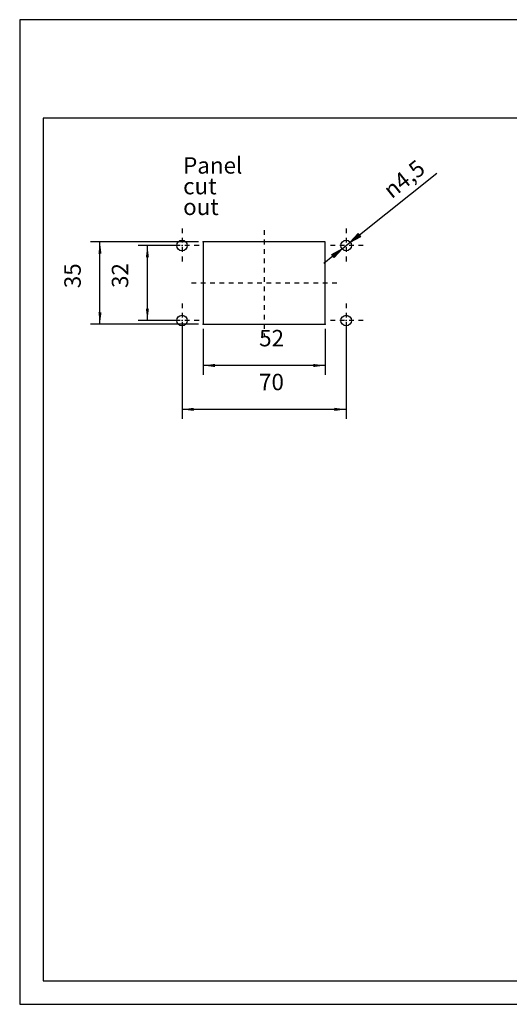
# Model space of a CAD drawing. Units: millimetres. Extents: x 0 to 297, y 0 to 210.
# Drawn here: x 0 to 104, y 0 to 210 of the extents above; entities that cross this region are included whole.
import ezdxf

# ---------------------------------------------------------------- set-up
doc = ezdxf.new("R2010")
doc.units = ezdxf.units.MM
doc.linetypes.add('CHAIN', pattern=[4, 1, -1, 1, -1])
for name, color, linetype in [('1', 7, 'Continuous'), ('Bemaßungen_TC_020513_DIN_', 7, 'Continuous'), ('Mittellinie_TC_020513_DIN_', 7, 'Continuous'), ('Mittelpunktmarkierung_TC_020513_DIN_', 7, 'Continuous'), ('Skizziergeometrie_TC_020513_DIN_', 7, 'Continuous'), ('Symbole_TC_020513_DIN_', 7, 'Continuous')]:
    doc.layers.add(name, color=color, linetype=linetype)
doc.styles.add('CONVERTER_13', font='txt.shx', dxfattribs={"width": 0.75})
doc.dimstyles.new('ME10_DIM_11', dxfattribs={"dimtxt": 3.5, "dimasz": 2.5, "dimexe": 2, "dimexo": 1, "dimgap": 0.8, "dimtad": 1, "dimzin": 12, "dimdsep": 46, "dimtxsty": 'CONVERTER_13', "dimsah": 1, "dimcen": 0.09, "dimclrd": 7, "dimclre": 7, "dimclrt": 7, "dimadec": 0, "dimazin": 0, "dimtfac": 1, "dimtdec": 4, "dimtix": 1, "dimtmove": 0, "dimatfit": 3, "dimfxl": 1, "dimtolj": 1, "dimtzin": 0, "dimarcsym": 0})
doc.dimstyles.new('ME10_DIM_12', dxfattribs={"dimtxt": 3.5, "dimasz": 2.5, "dimexe": 2, "dimexo": 1, "dimgap": 0.8, "dimtad": 1, "dimzin": 12, "dimdsep": 46, "dimtxsty": 'CONVERTER_13', "dimsah": 1, "dimcen": 0.09, "dimclrd": 7, "dimclre": 7, "dimclrt": 7, "dimadec": 0, "dimazin": 0, "dimtfac": 1, "dimtdec": 4, "dimtix": 1, "dimtmove": 0, "dimatfit": 3, "dimfxl": 1, "dimtolj": 1, "dimtzin": 0, "dimarcsym": 0})
doc.dimstyles.new('ME10_DIM_13', dxfattribs={"dimtxt": 3.5, "dimasz": 2.5, "dimexe": 2, "dimexo": 1, "dimgap": 0.8, "dimtad": 1, "dimzin": 12, "dimdsep": 46, "dimtxsty": 'CONVERTER_13', "dimsah": 1, "dimcen": 0.09, "dimclrd": 7, "dimclre": 7, "dimclrt": 7, "dimadec": 0, "dimazin": 0, "dimtfac": 1, "dimtdec": 4, "dimtix": 1, "dimtmove": 0, "dimatfit": 3, "dimfxl": 1, "dimtolj": 1, "dimtzin": 0, "dimarcsym": 0})
doc.dimstyles.new('ME10_DIM_14', dxfattribs={"dimtxt": 3.5, "dimasz": 2.5, "dimexe": 2, "dimexo": 1, "dimgap": 0.8, "dimtad": 1, "dimzin": 12, "dimdsep": 46, "dimtxsty": 'CONVERTER_13', "dimsah": 1, "dimcen": 0.09, "dimclrd": 7, "dimclre": 7, "dimclrt": 7, "dimadec": 0, "dimazin": 0, "dimtfac": 1, "dimtdec": 4, "dimtix": 1, "dimtmove": 0, "dimatfit": 3, "dimfxl": 1, "dimtolj": 1, "dimtzin": 0, "dimarcsym": 0})

# ---------------------------------------------------------------- blocks, each defined once
blk = doc.blocks.new('_formato_A4', base_point=(297, 0))
at = {"layer": '1', "color": 7, "linetype": 'Continuous'}
for p, q in [((297, 210), (0, 210)), ((0, 210), (0, 0)), ((5, 189), (5, 5)), ((292, 189), (5, 189)), ((5, 5), (292, 5)), ((0, 0), (297, 0))]:
    blk.add_line(p, q, dxfattribs=at)
blk = doc.blocks.new('A4_oriz', base_point=(297, 0))
at = {"layer": '1'}
blk.add_blockref('_formato_A4', (297, 0), dxfattribs=at)
blk = doc.blocks.new('*D4')
at = {"layer": 'Bemaßungen_TC_020513_DIN_', "color": 7, "linetype": 'Continuous'}
for p, q in [((33.61, 161.84), (25.23, 161.84)), ((27.23, 145.84), (27.23, 161.84)), ((33.61, 145.84), (25.23, 145.84))]:
    blk.add_line(p, q, dxfattribs=at)
at = {"layer": 'Bemaßungen_TC_020513_DIN_', "color": 7}
for points in [[(27.55, 159.34), (26.9, 159.34), (27.23, 161.84)], [(26.9, 148.34), (27.55, 148.34), (27.23, 145.84)]]:
    blk.add_solid(points, dxfattribs=at)
at = {"layer": 'Bemaßungen_TC_020513_DIN_', "color": 7, "insert": (24.23, 152.78), "char_height": 3.5, "attachment_point": 7, "rotation": 90, "line_spacing_factor": 0.454545, "style": 'CONVERTER_13'}
blk.add_mtext('32', dxfattribs=at)
blk = doc.blocks.new('*D5')
at = {"layer": 'Bemaßungen_TC_020513_DIN_', "color": 7, "linetype": 'Continuous'}
for p, q in [((38.11, 162.59), (15.11, 162.59)), ((17.11, 145.09), (17.11, 162.59)), ((38.11, 145.09), (15.11, 145.09))]:
    blk.add_line(p, q, dxfattribs=at)
at = {"layer": 'Bemaßungen_TC_020513_DIN_', "color": 7}
for points in [[(17.44, 160.09), (16.78, 160.09), (17.11, 162.59)], [(16.78, 147.59), (17.44, 147.59), (17.11, 145.09)]]:
    blk.add_solid(points, dxfattribs=at)
at = {"layer": 'Bemaßungen_TC_020513_DIN_', "color": 7, "insert": (14.11, 152.73), "char_height": 3.5, "attachment_point": 7, "rotation": 90, "line_spacing_factor": 0.454545, "style": 'CONVERTER_13'}
blk.add_mtext('35', dxfattribs=at)
blk = doc.blocks.new('*D6')
at = {"layer": 'Bemaßungen_TC_020513_DIN_', "color": 7, "linetype": 'Continuous'}
for p, q in [((39.11, 144.09), (39.11, 134.25)), ((65.11, 144.09), (65.11, 134.25)), ((65.11, 136.25), (39.11, 136.25))]:
    blk.add_line(p, q, dxfattribs=at)
at = {"layer": 'Bemaßungen_TC_020513_DIN_', "color": 7}
for points in [[(41.61, 136.58), (41.61, 135.92), (39.11, 136.25)], [(62.61, 135.92), (62.61, 136.58), (65.11, 136.25)]]:
    blk.add_solid(points, dxfattribs=at)
at = {"layer": 'Bemaßungen_TC_020513_DIN_', "color": 7, "insert": (51.05, 139.24), "char_height": 3.5, "attachment_point": 7, "rotation": 0.0001, "line_spacing_factor": 0.454545, "style": 'CONVERTER_13'}
blk.add_mtext('52', dxfattribs=at)
blk = doc.blocks.new('*D7')
at = {"layer": 'Bemaßungen_TC_020513_DIN_', "color": 7, "linetype": 'Continuous'}
for p, q in [((34.61, 144.84), (34.61, 124.89)), ((69.61, 144.84), (69.61, 124.89)), ((69.61, 126.89), (34.61, 126.89))]:
    blk.add_line(p, q, dxfattribs=at)
at = {"layer": 'Bemaßungen_TC_020513_DIN_', "color": 7}
for points in [[(37.11, 127.22), (37.11, 126.56), (34.61, 126.89)], [(67.11, 126.56), (67.11, 127.22), (69.61, 126.89)]]:
    blk.add_solid(points, dxfattribs=at)
at = {"layer": 'Bemaßungen_TC_020513_DIN_', "color": 7, "insert": (51.03, 129.88), "char_height": 3.5, "attachment_point": 7, "rotation": 0.0001, "line_spacing_factor": 0.454545, "style": 'CONVERTER_13'}
blk.add_mtext('70', dxfattribs=at)

msp = doc.modelspace()

# ---------------------------------------------------------------- hatches: boundary and pattern name
at = {"layer": 'Bemaßungen_TC_020513_DIN_', "linetype": 'Continuous'}
for points in [[(72.698, 163.774), (72.177, 164.425), (70.485, 162.538)], [(67.035, 159.246), (66.515, 159.897), (68.728, 161.133)]]:
    msp.add_hatch(color=7, dxfattribs=at).paths.add_polyline_path(points)

# ---------------------------------------------------------------- linework, layer by layer
at = {"layer": 'Bemaßungen_TC_020513_DIN_', "color": 7, "linetype": 'Continuous'}
for p, q in [((72.437, 164.099), (88.926, 177.285)), ((72.177, 164.425), (70.485, 162.538)), ((72.698, 163.774), (72.177, 164.425)), ((68.728, 161.133), (70.485, 162.538)), ((70.485, 162.538), (72.698, 163.774)), ((66.515, 159.897), (68.728, 161.133)), ((67.035, 159.246), (66.515, 159.897)), ((68.728, 161.133), (67.035, 159.246)), ((66.775, 159.572), (64.823, 158.01))]:
    msp.add_line(p, q, dxfattribs=at)
at = {"layer": 'Bemaßungen_TC_020513_DIN_', "color": 7}
for p in [(34.606, 161.836), (39.106, 162.586), (34.606, 145.836), (34.606, 145.836), (39.106, 145.086), (39.106, 145.086), (65.106, 145.086), (69.606, 145.836)]:
    msp.add_point(p, dxfattribs=at)
at = {"layer": 'Mittellinie_TC_020513_DIN_', "color": 7, "linetype": 'CHAIN'}
for p, q in [((52.106, 165.086), (52.106, 142.586)), ((67.606, 153.836), (36.606, 153.836))]:
    msp.add_line(p, q, dxfattribs=at)
at = {"layer": 'Mittelpunktmarkierung_TC_020513_DIN_', "color": 7, "linetype": 'CHAIN'}
for p, q in [((34.606, 165.461), (34.606, 158.211)), ((69.606, 165.461), (69.606, 158.211)), ((38.231, 161.836), (30.981, 161.836)), ((73.231, 161.836), (65.981, 161.836)), ((34.606, 149.461), (34.606, 142.211)), ((69.606, 149.461), (69.606, 142.211)), ((38.231, 145.836), (30.981, 145.836)), ((73.231, 145.836), (65.981, 145.836))]:
    msp.add_line(p, q, dxfattribs=at)
at = {"layer": 'Skizziergeometrie_TC_020513_DIN_', "color": 7, "linetype": 'Continuous'}
for p, q in [((65.106, 162.586), (39.106, 162.586)), ((39.106, 162.586), (39.106, 145.086)), ((65.106, 145.086), (65.106, 162.586)), ((39.106, 145.086), (65.106, 145.086))]:
    msp.add_line(p, q, dxfattribs=at)
for centre in [(34.606, 161.836), (69.606, 161.836), (34.606, 145.836), (69.606, 145.836)]:
    msp.add_circle(centre, 1.125, dxfattribs=at)

# ---------------------------------------------------------------- block references
msp.add_blockref('A4_oriz', (297, 0))

# ---------------------------------------------------------------- texts
at = {"layer": 'Bemaßungen_TC_020513_DIN_', "color": 7, "insert": (77.132, 174.411), "char_height": 3.5, "attachment_point": 1, "rotation": 38.64752, "line_spacing_factor": 0.757273, "style": 'CONVERTER_13'}
msp.add_mtext('{\\Fgdt;n}4,5', dxfattribs=at)
at = {"layer": 'Symbole_TC_020513_DIN_', "color": 7, "insert": (34.845, 180.673), "char_height": 3.5, "attachment_point": 1, "line_spacing_factor": 0.757273, "style": 'CONVERTER_13'}
msp.add_mtext('Panel\\Pcut\\Pout', dxfattribs=at)

# ---------------------------------------------------------------- dimensions: what is measured, and where the dimension line sits
at = {"layer": 'Bemaßungen_TC_020513_DIN_'}
for base, p1, p2, text, dimstyle, picture, middle in [((17.106, 162.586), (39.106, 145.086), (39.106, 162.586), '35', 'ME10_DIM_12', '*D5', (12.73, 154.187)), ((27.226, 161.836), (34.606, 145.836), (34.606, 161.836), '32', 'ME10_DIM_11', '*D4', (22.849, 154.218))]:
    dim = msp.add_linear_dim(base=base, p1=p1, p2=p2, angle=90, text=text, dimstyle=dimstyle, dxfattribs=at)
    dim.commit()
    dim.dimension.update_dxf_attribs({"geometry": picture, "text_midpoint": middle, "text_rotation": 90})
for base, p1, p2, text, dimstyle, picture, middle in [((34.606, 126.892), (69.606, 145.836), (34.606, 145.836), '70', 'ME10_DIM_14', '*D7', (52.49, 131.266)), ((39.106, 136.249), (65.106, 145.086), (39.106, 145.086), '52', 'ME10_DIM_13', '*D6', (52.487, 140.623))]:
    dim = msp.add_linear_dim(base=base, p1=p1, p2=p2, text=text, dimstyle=dimstyle, dxfattribs=at)
    dim.commit()
    dim.dimension.update_dxf_attribs({"geometry": picture, "text_midpoint": middle, "text_rotation": 0.00014})

doc.saveas('drawing.dxf')
